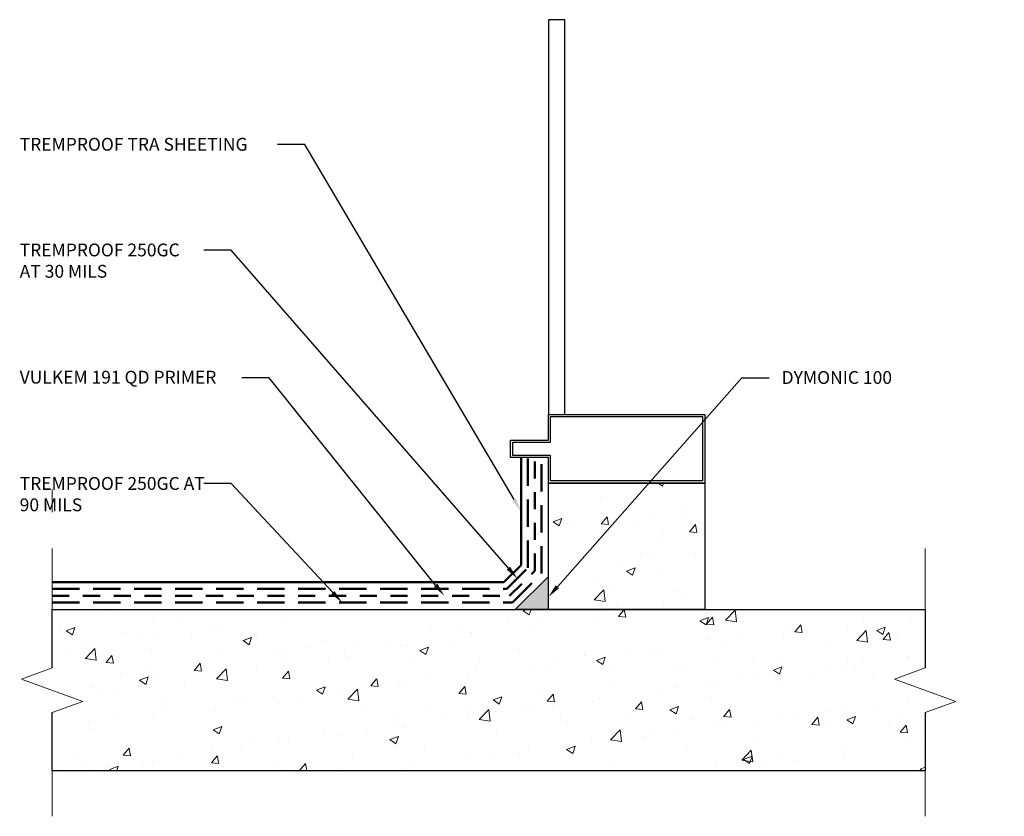
# Model space of a CAD drawing. Extents: x 1.68 to 8.88, y 0.75 to 6.58.
import ezdxf
from ezdxf import colors
from ezdxf.entities.mleader import LeaderData, LeaderLine
from ezdxf.math import Vec2, Vec3

# ---------------------------------------------------------------- set-up
doc = ezdxf.new("R2010")
doc.units = 0
doc.header["$MEASUREMENT"] = 0
doc.linetypes.add('DASHED', pattern=[0.75, 0.5, -0.25])
doc.linetypes.add('HIDDEN2', pattern=[0.1875, 0.125, -0.0625])
for name, color, linetype, lineweight in [('1 - Framework', 7, 'Continuous', 15), ('1 - Framework Hatch', 252, 'Continuous', 9), ('2- Text', 7, 'Continuous', 13), ('AVB - Dymonic 100 Hatch', 134, 'Continuous', 5), ('DC - Primer', 104, 'HIDDEN2', 50), ('WP - Cold - TREMproof 250GC TRA Sheet', 20, 'Continuous', 50), ('WP - Cold -TREMproof 250 GC', 172, 'DASHED', 50)]:
    doc.layers.add(name, color=color, linetype=linetype, lineweight=lineweight)
doc.layers.add('Drawings', color=7, linetype='Continuous')
doc.styles.add('2020Tremco', font='sanss___.ttf', dxfattribs={"height": 0.09375})
pattern_1 = [(50, (0, 4.07435), (0.645534, -0.056477), [0.0675, -0.7425]), (355, (0, 4.07435), (-0.124876, 0.676973), [0.054, -0.594]), (100.4514, (0.0538, 4.06965), (0.52066, 0.620496), [0.057366, -0.63103]), (46.184, (0, 4.25435), (0.96052, -0.14897), [0.10125, -1.11375]), (96.636, (0.08, 4.2419), (0.8412, 0.87671), [0.08605, -0.94654]), (351.184, (0, 4.2544), (0.8412, 0.87671), [0.081, -0.891]), (21, (0.09, 4.20935), (0.537216, -0.362357), [0.0675, -0.7425]), (326, (0.09, 4.20935), (0.218984, 0.652635), [0.054, -0.594]), (71.4514, (0.13477, 4.17916), (0.7562, 0.29028), [0.057366, -0.63103]), (37.5, (0, 4.07435), (0.010944, 0.2996045), [0, -0.5868, 0, -0.603, 0, -0.59625]), (7.5, (0, 4.07435), (0.236763, 0.35497), [0, -0.3438, 0, -0.5733, 0, -0.22725]), (327.5, (-0.2007, 4.07435), (0.48044, -0.0202994), [0, -0.225, 0, -0.702, 0, -0.9315]), (317.5, (-0.2907, 4.07435), (0.524868, 0.090094), [0, -0.2925, 0, -0.4662, 0, -0.6615])]

msp = doc.modelspace()

# ---------------------------------------------------------------- hatches: boundary and pattern name
at = {"layer": '1 - Framework Hatch', "ltscale": 0.4}
h = msp.add_hatch(dxfattribs=at)
h.set_pattern_fill('AR-CONC', color=256, scale=0.09)
h.set_pattern_definition(pattern_1)
h.paths.add_polyline_path([(5.5481, 3.1885), (5.5481, 2.2639), (6.6926, 2.2639), (6.6926, 3.1885)])
h = msp.add_hatch(dxfattribs=at)
h.set_pattern_fill('AR-CONC', color=256, scale=0.09)
h.set_pattern_definition(pattern_1)
h.paths.add_polyline_path([(1.9179, 2.2639), (1.9179, 1.8363), (1.6935, 1.7547), (2.1423, 1.5913), (1.9179, 1.5097), (1.9179, 1.0821), (8.3056, 1.0821), (8.3056, 1.5097), (8.53, 1.5913), (8.0812, 1.7547), (8.3056, 1.8363), (8.3056, 2.2639)])
at = {"layer": 'AVB - Dymonic 100 Hatch', "ltscale": 0.4}
h = msp.add_hatch(color=256, dxfattribs=at)
h.dxf.hatch_style = 1
h.paths.add_polyline_path([(5.5481, 2.506), (5.306, 2.2639), (5.5481, 2.2639)])

# ---------------------------------------------------------------- linework, layer by layer
at = {"layer": '1 - Framework', "color": 0, "lineweight": -3}
for p, q in [((5.2711, 3.3759), (5.2711, 3.504)), ((5.2711, 3.504), (5.5481, 3.504)), ((5.2872, 3.392), (5.2872, 3.4879)), ((5.2872, 3.4879), (5.5642, 3.4879)), ((5.5642, 3.392), (5.2872, 3.392)), ((5.5481, 3.3759), (5.2711, 3.3759)), ((5.5481, 2.2639), (5.5481, 3.1885)), ((6.6926, 3.1885), (6.6926, 2.2639))]:
    msp.add_line(p, q, dxfattribs=at)
msp.add_lwpolyline([(5.5481, 3.6914), (5.6673, 3.6914), (5.6673, 6.5809), (5.5481, 6.5809)], close=True, dxfattribs=at)
for points in [[(5.5481, 3.504), (5.5481, 3.6914), (6.6926, 3.6914), (6.6926, 3.1885), (5.5481, 3.1885), (5.5481, 3.3759)], [(5.5642, 3.4879), (5.5642, 3.6753), (6.6765, 3.6753), (6.6765, 3.2046), (5.5642, 3.2046), (5.5642, 3.392)], [(1.9179, 1.8363), (1.9179, 2.2639), (8.3056, 2.2639), (8.3056, 1.8363)], [(8.3056, 1.5097), (8.3056, 1.0821), (1.9179, 1.0821), (1.9179, 1.5097)]]:
    msp.add_lwpolyline(points, dxfattribs=at)
at = {"layer": '2- Text', "linetype": 'Continuous', "ltscale": 0.4}
for points in [[(1.9179, 2.9772), (1.9179, 3.1409)], [(1.9179, 0.7498), (1.9179, 1.5097), (2.1423, 1.5913), (1.6935, 1.7547), (1.9179, 1.8363), (1.9179, 2.7104)], [(8.3056, 0.7498), (8.3056, 1.5097), (8.53, 1.5913), (8.0812, 1.7547), (8.3056, 1.8363), (8.3056, 2.7104)]]:
    msp.add_lwpolyline(points, dxfattribs=at)
at = {"layer": 'AVB - Dymonic 100 Hatch', "color": 7, "ltscale": 0.4}
msp.add_line((5.5481, 2.506), (5.306, 2.2639), dxfattribs=at)
at = {"layer": 'DC - Primer'}
msp.add_lwpolyline([(1.9179, 2.3639), (5.2646, 2.3639), (5.4481, 2.5474), (5.4481, 3.3759)], dxfattribs=at)
at = {"layer": 'Drawings', "color": 0, "lineweight": -3}
for p, q in [((5.5481, 3.1885), (6.6926, 3.1885)), ((5.5481, 2.2639), (5.306, 2.2639)), ((6.6926, 2.2639), (5.5481, 2.2639))]:
    msp.add_line(p, q, dxfattribs=at)
at = {"layer": 'WP - Cold - TREMproof 250GC TRA Sheet', "ltscale": 0.4}
msp.add_lwpolyline([(1.9179, 2.4639), (5.2232, 2.4639), (5.3481, 2.5888), (5.3481, 3.3759)], dxfattribs=at)
at = {"layer": 'WP - Cold -TREMproof 250 GC', "ltscale": 0.4}
for points in [[(1.9179, 2.3139), (5.2853, 2.3139), (5.4981, 2.5267), (5.4981, 3.3759)], [(1.9179, 2.4139), (5.2439, 2.4139), (5.3981, 2.5681), (5.3981, 3.3759)]]:
    msp.add_lwpolyline(points, dxfattribs=at)

# ---------------------------------------------------------------- leaders
at = {"layer": '2- Text', "ltscale": 0.4}
ml = msp.add_multileader_mtext('Standard', dxfattribs=at)
ml.set_content('TREMPROOF TRA SHEETING', color=256, style='2020Tremco')
ml.set_leader_properties()
ml.build(insert=Vec2(0, 0))
ml.multileader.update_dxf_attribs({"dogleg_length": 0.2, "arrow_head_size": 0.1})
ctx = ml.context
ctx.base_point, ctx.char_height, ctx.arrow_head_size, ctx.landing_gap_size, ctx.plane_origin = Vec3(1.5899, 5.6675), 0.09375, 0.1, 0.09, Vec3(2.7725, 2.8036)
notes = []
notes.append((ctx, [(0, (1, 1, 0), (3.7662, 5.6675), (-1, 0), 0.2, [(0, [(5.3481, 2.9823)], 0, [])])]))
ctx.mtext.insert, ctx.mtext.width, ctx.mtext.flow_direction = Vec3(1.6799, 5.7157), 1.836712, 5
ml = msp.add_multileader_mtext('Standard', dxfattribs=at)
ml.set_content('\\A1;TREMPROOF 250GC \\PAT 30 MILS ', color=256, style='2020Tremco')
ml.set_leader_properties()
ml.build(insert=Vec2(0, 0))
ml.multileader.update_dxf_attribs({"dogleg_length": 0.2, "arrow_head_size": 0.1})
ctx = ml.context
ctx.base_point, ctx.char_height, ctx.arrow_head_size, ctx.landing_gap_size, ctx.plane_origin = Vec3(1.5899, 4.8939), 0.09375, 0.1, 0.09, Vec3(2.7738, 3.1992)
notes.append((ctx, [(0, (1, 1, 0), (3.2263, 4.8939), (-1, 0), 0.2, [(0, [(5.321, 2.491)], 0, [])])]))
ctx.mtext.insert, ctx.mtext.width, ctx.mtext.flow_direction = Vec3(1.6799, 4.9423), 1.516491, 5
ml = msp.add_multileader_mtext('Standard', dxfattribs=at)
ml.set_content('VULKEM 191 QD PRIMER', color=256, style='2020Tremco')
ml.set_leader_properties()
ml.build(insert=Vec2(0, 0))
ml.multileader.update_dxf_attribs({"dogleg_length": 0.2, "arrow_head_size": 0.1})
ctx = ml.context
ctx.base_point, ctx.char_height, ctx.arrow_head_size, ctx.landing_gap_size, ctx.plane_origin = Vec3(1.5899, 3.9604), 0.09375, 0.1, 0.09, Vec3(2.7738, 3.5636)
notes.append((ctx, [(0, (1, 1, 0), (3.5041, 3.9604), (-1, 0), 0.2, [(0, [(4.7859, 2.3639)], 0, [])])]))
ctx.mtext.insert, ctx.mtext.width, ctx.mtext.flow_direction = Vec3(1.6799, 4.011), 1.64099, 5
ml = msp.add_multileader_mtext('Standard', dxfattribs=at)
ml.set_content('DYMONIC 100', color=256, style='2020Tremco')
ml.set_leader_properties()
ml.build(insert=Vec2(0, 0))
ml.multileader.update_dxf_attribs({"dogleg_length": 0.2, "arrow_head_size": 0.1})
ctx = ml.context
ctx.base_point, ctx.char_height, ctx.arrow_head_size, ctx.landing_gap_size, ctx.plane_origin = Vec3(7.1646, 3.9604), 0.09375, 0.1, 0.09, Vec3(6.7609, 1.8745)
notes.append((ctx, [(1, (1, 1, 0), (6.9646, 3.9604), (1, 0), 0.2, [(0, [(5.5481, 2.3553)], 0, [])])]))
ctx.mtext.insert, ctx.mtext.width, ctx.mtext.flow_direction = Vec3(7.2546, 4.0087), 1.629251, 5
ml = msp.add_multileader_mtext('Standard', dxfattribs=at)
ml.set_content('\\A1;TREMPROOF 250GC AT 90 MILS ', color=256, style='2020Tremco')
ml.set_leader_properties()
ml.build(insert=Vec2(0, 0))
ml.multileader.update_dxf_attribs({"dogleg_length": 0.2, "arrow_head_size": 0.1})
ctx = ml.context
ctx.base_point, ctx.char_height, ctx.arrow_head_size, ctx.landing_gap_size, ctx.plane_origin = Vec3(1.5899, 3.1847), 0.09375, 0.1, 0.09, Vec3(5.6467, 3.1938)
notes.append((ctx, [(0, (1, 1, 0), (3.2263, 3.1847), (-1, 0), 0.2, [(0, [(4.0396, 2.3139)], 0, [])])]))
ctx.mtext.insert, ctx.mtext.width, ctx.mtext.flow_direction = Vec3(1.6799, 3.233), 1.38758, 5
for ctx, leaders in notes:
    for number, flags, end, landing, length, lines in leaders:
        leader = LeaderData()
        leader.index, (leader.has_last_leader_line, leader.has_dogleg_vector, leader.attachment_direction) = number, flags
        leader.last_leader_point, leader.dogleg_vector, leader.dogleg_length = Vec3(end), Vec3(landing), length
        for number, points, colour, breaks in lines:
            line = LeaderLine()
            line.index, line.vertices, line.color, line.breaks = number, Vec3.list(points), colors.encode_raw_color(colour), breaks
            leader.lines.append(line)
        ctx.leaders.append(leader)

doc.saveas('drawing.dxf')
